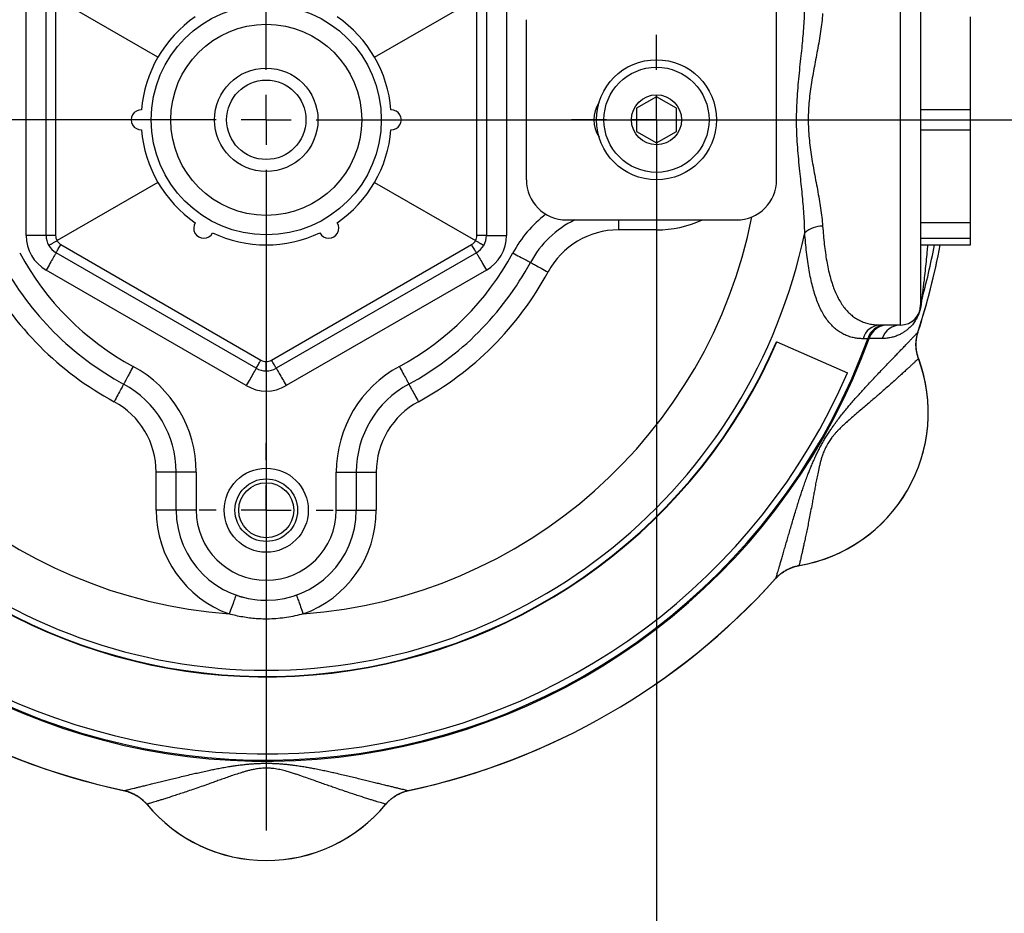
# Model space of a CAD drawing. Extents: x 0 to 210, y 0 to 297.
# Drawn here: x 97 to 146, y 165 to 210 of the extents above; entities that cross this region are included whole.
import ezdxf

# ---------------------------------------------------------------- set-up
doc = ezdxf.new("R2010")
doc.units = 0
doc.layers.get('0').update_dxf_attribs({"linetype": 'CONTINUOUS'})
doc.styles.add('SLDTEXTSTYLE0', font='TXT', dxfattribs={"width": 0.605})
doc.dimstyles.new('SLDDIMSTYLE0', dxfattribs={"dimtxt": 3.5, "dimasz": 3.5, "dimexe": 0, "dimexo": 0.0625, "dimgap": 0.875, "dimtad": 1, "dimlfac": 2, "dimrnd": 1e-09, "dimzin": 12, "dimtxsty": 'SLDTEXTSTYLE0', "dimsah": 1, "dimcen": 0.09, "dimazin": 3, "dimtfac": 1, "dimtofl": 0, "dimtmove": 0, "dimatfit": 3, "dimtolj": 1, "dimtzin": 12})
doc.dimstyles.new('SLDDIMSTYLE1', dxfattribs={"dimtxt": 3.5, "dimasz": 3.5, "dimexe": 0, "dimexo": 0.0625, "dimgap": 0.875, "dimtad": 1, "dimlfac": 2, "dimrnd": 1e-09, "dimzin": 12, "dimtxsty": 'SLDTEXTSTYLE0', "dimsah": 1, "dimcen": 0.09, "dimazin": 3, "dimtfac": 1, "dimtmove": 0, "dimatfit": 3, "dimtolj": 1, "dimtzin": 12})

# ---------------------------------------------------------------- blocks, each defined once
blk = doc.blocks.new('_D_4')
at = {"color": 7, "linetype": 'CONTINUOUS'}
for p, q in [((89.829, 204.795), (89.829, 161.376)), ((128.829, 204.795), (128.829, 161.376)), ((69.782, 174.071), (68.979, 174.071)), ((68.979, 174.071), (68.979, 168.699)), ((78.471, 174.071), (79.273, 174.071)), ((79.273, 174.071), (79.273, 168.699)), ((68.979, 168.699), (69.782, 168.699)), ((79.273, 168.699), (78.471, 168.699)), ((89.829, 163.376), (67.041, 163.376)), ((89.829, 163.376), (128.829, 163.376)), ((128.829, 163.376), (133.829, 163.376))]:
    blk.add_line(p, q, dxfattribs=at)
for points in [[(89.829, 163.376), (86.329, 163.776), (86.329, 162.976)], [(128.829, 163.376), (132.329, 162.976), (132.329, 163.776)]]:
    blk.add_solid(points, dxfattribs=at)
at = {"color": 7, "linetype": 'CONTINUOUS', "char_height": 3.5, "attachment_point": 1, "style": 'SLDTEXTSTYLE0'}
for s, insert in [('3,1', (70.784, 173.211)), ('78', (71.453, 167.888))]:
    blk.add_mtext(s, dxfattribs=dict(at, insert=insert))
blk = doc.blocks.new('_D_6')
at = {"color": 7, "linetype": 'CONTINUOUS'}
for p, q in [((132.829, 248.295), (171.615, 248.295)), ((169.615, 204.795), (169.615, 248.295)), ((158.921, 230.889), (158.921, 231.691)), ((158.921, 231.691), (164.293, 231.691)), ((164.293, 231.691), (164.293, 230.889)), ((158.921, 222.2), (158.921, 221.398)), ((164.293, 221.398), (164.293, 222.2)), ((158.921, 221.398), (164.293, 221.398)), ((128.829, 204.795), (171.615, 204.795))]:
    blk.add_line(p, q, dxfattribs=at)
for points in [[(169.615, 248.295), (169.215, 244.795), (170.015, 244.795)], [(169.615, 204.795), (170.015, 208.295), (169.215, 208.295)]]:
    blk.add_solid(points, dxfattribs=at)
at = {"color": 7, "linetype": 'CONTINUOUS', "char_height": 3.5, "attachment_point": 1, "rotation": 90, "style": 'SLDTEXTSTYLE0'}
for s, insert in [('3,4', (159.781, 223.203)), ('87', (165.104, 223.871))]:
    blk.add_mtext(s, dxfattribs=dict(at, insert=insert))
blk = doc.blocks.new('SW_CENTERMARKSYMBOL_2')
at = {"color": 0, "linetype": 'CONTINUOUS'}
for p, q in [((0, 2.5), (0, 35.498)), ((0, 0), (0, 1.25)), ((-2.5, 0), (-35.498, 0)), ((0, 0), (-1.25, 0)), ((0, 0), (0, -1.25)), ((0, 0), (1.25, 0)), ((2.5, 0), (35.498, 0)), ((0, -2.5), (0, -35.498))]:
    blk.add_line(p, q, dxfattribs=at)
blk = doc.blocks.new('SW_CENTERMARKSYMBOL_4')
at = {"color": 0, "linetype": 'CONTINUOUS'}
for p, q in [((0, 2.5), (0, 4.25)), ((0, 0), (0, 1.25)), ((-2.5, 0), (-4.25, 0)), ((0, 0), (-1.25, 0)), ((0, 0), (0, -1.25)), ((0, 0), (1.25, 0)), ((2.5, 0), (4.25, 0)), ((0, -2.5), (0, -4.25))]:
    blk.add_line(p, q, dxfattribs=at)
blk = doc.blocks.new('SW_CENTERMARKSYMBOL_7')
at = {"color": 0, "linetype": 'CONTINUOUS'}
for p, q in [((0, 2.5), (0, 3.35)), ((0, 0), (0, 1.25)), ((-2.5, 0), (-3.35, 0)), ((0, 0), (-1.25, 0)), ((0, 0), (0, -1.25)), ((0, 0), (1.25, 0)), ((2.5, 0), (3.35, 0)), ((0, -2.5), (0, -3.35))]:
    blk.add_line(p, q, dxfattribs=at)

msp = doc.modelspace()

# ---------------------------------------------------------------- linework, layer by layer
at = {"color": 7, "linetype": 'CONTINUOUS'}
for p, q in [((134.8294, 201.7948), (134.8294, 243.2948)), ((141.0269, 194.5448), (141.0269, 215.0448)), ((142.0269, 214.0448), (142.0269, 195.5448)), ((103.9167, 207.9198), (98.8769, 210.8295)), ((114.742, 207.9198), (119.7819, 210.8295)), ((97.3294, 199.0213), (97.3294, 210.5683)), ((98.3294, 199.0213), (98.3294, 210.5683)), ((98.8032, 210.5683), (98.8032, 199.0213)), ((119.8555, 199.0213), (119.8555, 210.5683)), ((120.3294, 210.5683), (120.3294, 199.0213)), ((121.3294, 210.5683), (121.3294, 199.0213)), ((122.3294, 201.7948), (122.3294, 209.7948)), ((144.5269, 205.2944), (144.5269, 209.9403)), ((128.8294, 205.9495), (127.8294, 205.3721)), ((129.8294, 205.3721), (128.8294, 205.9495)), ((127.8294, 205.3721), (127.8294, 204.2174)), ((129.8294, 204.2174), (129.8294, 205.3721)), ((144.5269, 205.2948), (142.0269, 205.2948)), ((144.5269, 204.2948), (144.5269, 205.2948)), ((127.8294, 204.2174), (128.8294, 203.6401)), ((128.8294, 203.6401), (129.8294, 204.2174)), ((142.0269, 204.2948), (144.5269, 204.2948)), ((144.5269, 199.6493), (144.5269, 204.2952)), ((103.9167, 201.6698), (98.8769, 198.76)), ((114.742, 201.6698), (119.7819, 198.76)), ((124.3294, 199.7948), (132.8294, 199.7948)), ((128.8294, 199.2948), (126.9291, 199.2948)), ((144.5269, 199.6493), (142.0269, 199.6493)), ((144.5269, 198.8821), (144.5269, 199.6493)), ((98.3294, 199.0213), (97.3294, 199.0213)), ((98.8032, 199.0213), (98.3294, 199.0213)), ((120.3294, 199.0213), (119.8555, 199.0213)), ((120.3294, 199.0213), (121.3294, 199.0213)), ((142.0269, 198.8821), (144.5269, 198.8821)), ((144.5269, 198.5448), (144.5269, 198.8821)), ((99.0663, 198.5656), (109.0663, 192.7921)), ((109.3294, 198.5448), (109.3294, 192.7253)), ((109.5925, 192.7921), (119.5925, 198.5656)), ((142.0269, 198.5448), (144.5269, 198.5448)), ((108.8294, 192.3818), (98.8294, 198.1553)), ((119.8294, 198.1553), (109.8294, 192.3818)), ((108.3294, 191.5157), (98.3294, 197.2892)), ((120.3294, 197.2892), (110.3294, 191.5157)), ((141.0269, 194.5448), (140.0066, 194.5448)), ((139.3901, 193.8573), (139.1484, 193.8595)), ((139.452, 193.8742), (139.3901, 193.8573)), ((134.8269, 193.7081), (134.8479, 193.699)), ((134.8479, 193.699), (138.3808, 192.1629)), ((103.8294, 185.2948), (103.8294, 187.1951)), ((104.8294, 187.1951), (103.8294, 187.1951)), ((104.8294, 185.2948), (104.8294, 187.1951)), ((105.8294, 187.1951), (104.8294, 187.1951)), ((105.8294, 187.1951), (105.8294, 185.2948)), ((112.8294, 185.2948), (112.8294, 187.1951)), ((112.8294, 187.1951), (113.8294, 187.1951)), ((113.8294, 187.1951), (113.8294, 185.2948)), ((113.8294, 187.1951), (114.8294, 187.1951)), ((114.8294, 187.1951), (114.8294, 185.2948)), ((104.8294, 185.2948), (103.8294, 185.2948)), ((105.8294, 185.2948), (104.8294, 185.2948)), ((112.8294, 185.2948), (113.8294, 185.2948)), ((113.8294, 185.2948), (114.8294, 185.2948)), ((110.7181, 181.0178), (110.8394, 181.0557))]:
    msp.add_line(p, q, dxfattribs=at)
at = {"color": 8, "linetype": 'CONTINUOUS'}
for p, q in [((126.9291, 199.7948), (126.9291, 199.2948)), ((128.8294, 199.7948), (128.8294, 199.2948))]:
    msp.add_line(p, q, dxfattribs=at)
at = {"color": 7, "linetype": 'CONTINUOUS', "flags": 128}
for points in [[(98.8294, 198.1553), (98.8318, 198.1594), (98.8388, 198.1717), (98.8505, 198.1919), (98.8665, 198.2196), (98.8866, 198.2544), (98.9103, 198.2955), (98.9373, 198.3422), (98.9669, 198.3935), (98.9987, 198.4486), (99.0321, 198.5063), (99.0663, 198.5656)], [(119.8294, 198.1553), (119.827, 198.1594), (119.8199, 198.1717), (119.8082, 198.1919), (119.7922, 198.2196), (119.7722, 198.2544), (119.7484, 198.2955), (119.7215, 198.3422), (119.6918, 198.3935), (119.66, 198.4486), (119.6267, 198.5063), (119.5925, 198.5656)], [(98.8294, 198.1553), (98.827, 198.1511), (98.8198, 198.1386), (98.8078, 198.118), (98.7913, 198.0893), (98.7703, 198.053), (98.7451, 198.0093), (98.7159, 197.9587), (98.6829, 197.9016), (98.6466, 197.8386), (98.6072, 197.7704), (98.5651, 197.6975), (98.5207, 197.6206), (98.4745, 197.5406), (98.4269, 197.4582), (98.3784, 197.3741), (98.3294, 197.2892)], [(119.8294, 198.1553), (119.8318, 198.1511), (119.839, 198.1386), (119.8509, 198.118), (119.8674, 198.0893), (119.8884, 198.053), (119.9136, 198.0093), (119.9429, 197.9587), (119.9758, 197.9016), (120.0122, 197.8386), (120.0516, 197.7704), (120.0937, 197.6975), (120.138, 197.6206), (120.1842, 197.5406), (120.2318, 197.4582), (120.2804, 197.3741), (120.3294, 197.2892)], [(121.6492, 198.1448), (121.7354, 198.0982), (121.8209, 198.0521), (121.9046, 198.0069), (121.9859, 197.963), (122.064, 197.9209), (122.1381, 197.8809), (122.2074, 197.8435), (122.2714, 197.8089), (122.3294, 197.7776), (122.3809, 197.7498), (122.4253, 197.7259), (122.4622, 197.7059), (122.4913, 197.6902), (122.5123, 197.6789), (122.5249, 197.6721), (122.5292, 197.6698)], [(122.5292, 197.6698), (122.5334, 197.6675), (122.5461, 197.6607), (122.5671, 197.6493), (122.5961, 197.6336), (122.6331, 197.6137), (122.6775, 197.5897), (122.7289, 197.562), (122.7869, 197.5307), (122.8509, 197.4961), (122.9203, 197.4587), (122.9943, 197.4187), (123.0724, 197.3766), (123.1537, 197.3327), (123.2375, 197.2875), (123.3229, 197.2413), (123.4091, 197.1948)], [(102.6794, 192.475), (102.6328, 192.3887), (102.5867, 192.3033), (102.5415, 192.2195), (102.4976, 192.1382), (102.4555, 192.0602), (102.4155, 191.9861), (102.378, 191.9167), (102.3435, 191.8527), (102.3122, 191.7948), (102.2844, 191.7433), (102.2605, 191.6989), (102.2405, 191.662), (102.2248, 191.6329), (102.2135, 191.6119), (102.2067, 191.5992), (102.2044, 191.595)], [(108.8294, 192.3818), (108.827, 192.3776), (108.8198, 192.3651), (108.8078, 192.3445), (108.7913, 192.3158), (108.7703, 192.2795), (108.7451, 192.2358), (108.7159, 192.1852), (108.6829, 192.1281), (108.6466, 192.0651), (108.6072, 191.9969), (108.5651, 191.924), (108.5207, 191.8471), (108.4745, 191.7671), (108.4269, 191.6847), (108.3784, 191.6006), (108.3294, 191.5157)], [(108.8294, 192.3818), (108.8318, 192.3859), (108.8388, 192.3982), (108.8505, 192.4184), (108.8665, 192.4461), (108.8866, 192.4809), (108.9103, 192.522), (108.9373, 192.5687), (108.9669, 192.62), (108.9987, 192.6751), (109.0321, 192.7328), (109.0663, 192.7921)], [(109.8294, 192.3818), (109.827, 192.3859), (109.8199, 192.3982), (109.8082, 192.4184), (109.7922, 192.4461), (109.7722, 192.4809), (109.7484, 192.522), (109.7215, 192.5687), (109.6918, 192.62), (109.66, 192.6751), (109.6267, 192.7328), (109.5925, 192.7921)], [(109.8294, 192.3818), (109.8318, 192.3776), (109.839, 192.3651), (109.8509, 192.3445), (109.8674, 192.3158), (109.8884, 192.2795), (109.9136, 192.2358), (109.9429, 192.1852), (109.9758, 192.1281), (110.0122, 192.0651), (110.0516, 191.9969), (110.0937, 191.924), (110.138, 191.8471), (110.1842, 191.7671), (110.2318, 191.6847), (110.2804, 191.6006), (110.3294, 191.5157)], [(115.9794, 192.475), (116.0259, 192.3887), (116.072, 192.3033), (116.1173, 192.2195), (116.1612, 192.1382), (116.2033, 192.0602), (116.2433, 191.9861), (116.2807, 191.9167), (116.3153, 191.8527), (116.3466, 191.7948), (116.3743, 191.7433), (116.3983, 191.6989), (116.4182, 191.662), (116.4339, 191.6329), (116.4452, 191.6119), (116.4521, 191.5992), (116.4544, 191.595)], [(102.2044, 191.595), (102.2021, 191.5908), (102.1952, 191.5781), (102.1839, 191.5571), (102.1682, 191.528), (102.1483, 191.4911), (102.1243, 191.4467), (102.0966, 191.3953), (102.0653, 191.3373), (102.0307, 191.2733), (101.9933, 191.2039), (101.9533, 191.1298), (101.9112, 191.0518), (101.8673, 190.9705), (101.822, 190.8867), (101.7759, 190.8013), (101.7294, 190.715)], [(116.4544, 191.595), (116.4567, 191.5908), (116.4635, 191.5781), (116.4748, 191.5571), (116.4905, 191.528), (116.5105, 191.4911), (116.5344, 191.4467), (116.5622, 191.3953), (116.5935, 191.3373), (116.628, 191.2733), (116.6655, 191.2039), (116.7055, 191.1298), (116.7476, 191.0518), (116.7915, 190.9705), (116.8367, 190.8867), (116.8828, 190.8013), (116.9294, 190.715)], [(107.8193, 181.0557), (107.8177, 181.0512), (107.8129, 181.0376), (107.8049, 181.0152), (107.7938, 180.984), (107.7797, 180.9445), (107.7628, 180.897), (107.7432, 180.8419), (107.721, 180.7798), (107.6966, 180.7113), (107.6702, 180.6371), (107.6419, 180.5578), (107.6122, 180.4742), (107.5812, 180.3872), (107.5492, 180.2975), (107.5166, 180.206), (107.4838, 180.1137)], [(110.8394, 181.0557), (110.841, 181.0512), (110.8459, 181.0376), (110.8539, 181.0152), (110.865, 180.984), (110.8791, 180.9445), (110.896, 180.897), (110.9156, 180.8419), (110.9377, 180.7798), (110.9621, 180.7113), (110.9886, 180.6371), (111.0168, 180.5578), (111.0466, 180.4742), (111.0776, 180.3872), (111.1095, 180.2975), (111.1421, 180.206), (111.175, 180.1137)]]:
    msp.add_lwpolyline(points, dxfattribs=at)
at = {"color": 7, "linetype": 'CONTINUOUS'}
for centre, radius in [((109.3294, 204.7948), 5.75), ((109.3294, 204.7948), 4.7728), ((128.8294, 204.7948), 3), ((109.3294, 204.7948), 2.583), ((128.8294, 204.7948), 2.625), ((109.3294, 204.7948), 1.9824), ((128.8294, 204.7948), 1.25), ((109.3294, 185.2948), 2.1), ((109.3294, 185.2948), 1.5625), ((109.3294, 185.2948), 1.375)]:
    msp.add_circle(centre, radius, dxfattribs=at)
for centre, radius, start, end in [((109.3294, 204.7948), 6.25, 124.58489, 175.41511), ((109.3294, 204.7948), 6.25, 4.58489, 55.41511), ((127.3294, 204.7948), 1.625, 147.45282, 212.54718), ((103.0794, 204.7948), 0.5, 87.70756, 272.29244), ((115.5794, 204.7948), 0.5, 267.70756, 92.29244), ((109.3294, 204.7948), 6.25, 184.58489, 235.41511), ((109.3294, 204.7948), 6.25, 304.58489, 355.41511), ((124.3294, 201.7948), 2, 180, 270), ((132.8294, 201.7948), 2, 270, 0), ((126.9291, 195.2948), 5, 115.84193, 151.64065), ((106.2044, 199.3821), 0.5, 147.70756, 332.29244), ((112.4544, 199.3821), 0.5, 207.70756, 32.29244), ((126.9291, 195.2948), 4, 90, 151.64065), ((137.1277, 198.1173), 1.3665, 89.85423, 130.70429), ((109.3294, 204.7948), 27.4923, 191.84147, 348.15853), ((99.3294, 199.0213), 2, 180, 240), ((99.3294, 199.0213), 1, 180, 210), ((99.3032, 199.0213), 0.5, 180, 211.49949), ((109.3294, 204.7948), 6.25, 244.58489, 295.41511), ((119.3555, 199.0213), 0.5, 328.50051, 0), ((119.3294, 199.0213), 1, 330, 0), ((119.3294, 199.0213), 2, 300, 0), ((99.3294, 199.0213), 1, 210, 240), ((99.3163, 198.9986), 0.5, 208.50051, 240), ((119.3425, 198.9986), 0.5, 300, 331.49949), ((119.3294, 199.0213), 1, 300, 330), ((109.3294, 204.7948), 34.2481, 341.95713, 349.48506), ((109.3294, 204.7948), 34.25, 342.0394, 349.48565), ((109.3294, 204.7948), 14, 208.35935, 241.64065), ((109.3294, 204.7948), 14, 298.35935, 331.64065), ((109.3294, 204.7948), 15, 208.35935, 241.64065), ((109.3294, 204.7948), 15, 298.35935, 331.64065), ((109.3294, 204.7948), 16, 208.35935, 241.64065), ((109.3294, 204.7948), 16, 298.35935, 331.64065), ((141.0269, 195.5448), 1, 270, 0), ((142.887, 195.4692), 0.8616, 162.41106, 177.66488), ((142.7465, 195.5437), 0.7196, 158.64619, 179.91319), ((140.0365, 193.6273), 0.918, 91.86719, 165.34796), ((140.2791, 193.6269), 0.9184, 91.87143, 165.46939), ((140.3717, 193.5789), 0.9659, 90.65373, 162.19963), ((141.0348, 193.5693), 0.9755, 90.46537, 161.97357), ((109.3294, 204.7948), 31.9887, 216.69457, 340.00632), ((109.3294, 204.7948), 32.0411, 216.88399, 340.07255), ((109.3294, 204.7948), 27.8264, 217, 336.5), ((109.3294, 204.7948), 27.8036, 217, 336.5), ((134.6606, 190.1698), 7.7458, 279.59577, 20.40423), ((99.8294, 187.1951), 6, 0, 61.64065), ((109.3294, 193.2478), 1, 240, 270), ((109.3163, 193.2251), 0.5, 240, 271.49949), ((109.3425, 193.2251), 0.5, 268.50051, 300), ((109.3294, 193.2478), 1, 270, 300), ((118.8294, 187.1951), 6, 118.35935, 180), ((134.6606, 190.1698), 7.75, 279.77284, 20.22716), ((109.3294, 204.7948), 31.6788, 217, 336.5), ((99.8294, 187.1951), 5, 0, 61.64065), ((109.3294, 193.2478), 2, 240, 300), ((118.8294, 187.1951), 5, 118.35935, 180), ((99.8294, 187.1951), 4, 0, 61.64065), ((118.8294, 187.1951), 4, 118.35935, 180), ((109.3294, 185.2948), 5.5, 180, 250.39298), ((109.3294, 185.2948), 4.5, 180, 0), ((109.3294, 185.2948), 3.5, 180, 0), ((109.3294, 185.2948), 5.5, 289.60702, 0), ((109.3294, 204.7948), 34.2481, 221.95713, 258.04287), ((109.3294, 204.7948), 34.25, 222.0394, 257.9606), ((109.3294, 204.7948), 34.2481, 281.95713, 318.04287), ((109.3294, 204.7948), 34.25, 282.0394, 317.9606), ((109.3294, 175.5448), 7.7458, 219.59577, 320.40423), ((109.3294, 175.5448), 7.75, 219.77284, 320.22716)]:
    msp.add_arc(centre, radius, start, end, dxfattribs=at)
at = {"color": 8, "linetype": 'CONTINUOUS'}
for centre, radius, start, end in [((109.3294, 204.7948), 24.75, 191.65512, 265.72346), ((109.3294, 204.7948), 24.75, 274.27654, 348.7101), ((126.9291, 195.2948), 6, 127.15433, 151.64065), ((128.8294, 204.7948), 5.5, 270, 294.61998), ((109.3294, 204.7948), 33.9682, 344.52172, 349.39742)]:
    msp.add_arc(centre, radius, start, end, dxfattribs=at)
at = {"color": 7, "linetype": 'CONTINUOUS'}
for points, knots in [([(136.2366, 199.1533), (136.2339, 199.3098), (136.2285, 199.6233), (136.2004, 200.1047), (136.1617, 200.593), (136.1141, 201.0876), (136.0614, 201.5869), (136.0035, 202.116), (135.9454, 202.6759), (135.8932, 203.267), (135.853, 203.862), (135.8293, 204.4591), (135.8263, 205.0558), (135.8472, 205.6509), (135.886, 206.2432), (135.9378, 206.8323), (135.9977, 207.4168), (136.0581, 207.9712), (136.1138, 208.496), (136.1615, 208.9917), (136.2003, 209.4814), (136.2285, 209.9646), (136.2339, 210.2792), (136.2366, 210.4363)], [0, 0, 0, 0, 0.04428557, 0.08865135, 0.13308465, 0.17754668, 0.22197869, 0.26630849, 0.31748347, 0.36875573, 0.42004202, 0.47127659, 0.5224199, 0.57334758, 0.62435911, 0.6754168, 0.72645915, 0.77741274, 0.8218969, 0.86645855, 0.91102642, 0.95554882, 1, 1, 1, 1]), ([(137.1312, 210.1058), (137.1186, 209.9586), (137.0934, 209.6639), (137.031, 209.2078), (136.956, 208.7429), (136.8706, 208.2699), (136.782, 207.8036), (136.6949, 207.3445), (136.6141, 206.8928), (136.5408, 206.4351), (136.4796, 205.9727), (136.4346, 205.5069), (136.41, 205.0391), (136.4113, 204.5704), (136.4358, 204.1025), (136.4796, 203.6365), (136.539, 203.1742), (136.6103, 202.7174), (136.6929, 202.2538), (136.7822, 201.7835), (136.8721, 201.3065), (136.9569, 200.8364), (137.0315, 200.3749), (137.0936, 199.9223), (137.1187, 199.6298), (137.1312, 199.4838)], [0, 0, 0, 0, 0.0455246, 0.0911509, 0.1368387, 0.182514, 0.2280796, 0.2697315, 0.3115178, 0.3533398, 0.3951181, 0.4368034, 0.4783878, 0.5198692, 0.5614681, 0.6031708, 0.6449213, 0.6866305, 0.7281856, 0.7734044, 0.8187657, 0.8641751, 0.9095505, 0.9548335, 1, 1, 1, 1]), ([(137.1312, 199.4838), (137.143, 199.3295), (137.1666, 199.0208), (137.2118, 198.5788), (137.2659, 198.1497), (137.331, 197.7372), (137.408, 197.3425), (137.4963, 196.9742), (137.5966, 196.6327), (137.7088, 196.3181), (137.8352, 196.0254), (137.9769, 195.7564), (138.1339, 195.5121), (138.3035, 195.2971), (138.4852, 195.1111), (138.6778, 194.9529), (138.884, 194.8198), (139.1036, 194.7125), (139.3359, 194.631), (139.5653, 194.579), (139.7889, 194.5498), (139.934, 194.5465), (140.0066, 194.5448)], [0, 0, 0, 0, 0.0497884, 0.0996144, 0.1494017, 0.2006446, 0.2519302, 0.3031723, 0.3531627, 0.4031938, 0.4531848, 0.5046731, 0.5562047, 0.6076955, 0.6580091, 0.7083598, 0.7586769, 0.8102463, 0.8618506, 0.9134242, 0.9566779, 1, 1, 1, 1]), ([(139.1484, 193.8595), (139.076, 193.862), (138.9313, 193.8669), (138.709, 193.9), (138.4816, 193.9574), (138.2519, 194.0458), (138.0325, 194.1619), (137.8242, 194.3059), (137.628, 194.4779), (137.4448, 194.6782), (137.2751, 194.9076), (137.1186, 195.1659), (136.975, 195.4526), (136.8444, 195.7667), (136.727, 196.1074), (136.623, 196.473), (136.5322, 196.8634), (136.4531, 197.2772), (136.3845, 197.7146), (136.326, 198.174), (136.2761, 198.6519), (136.2497, 198.9863), (136.2366, 199.1533)], [0, 0, 0, 0, 0.04311963, 0.08623883, 0.13714267, 0.18817835, 0.23927131, 0.2903527, 0.34136189, 0.39224794, 0.44305075, 0.49400924, 0.54504164, 0.59606758, 0.64701119, 0.69780403, 0.74803941, 0.79843195, 0.84890407, 0.89937534, 0.94976594, 1, 1, 1, 1]), ([(98.4634, 198.5213), (98.4634, 198.5213), (98.4637, 198.5215), (98.4692, 198.5247), (98.4867, 198.5348), (98.517, 198.5523), (98.5584, 198.5762), (98.609, 198.6054), (98.6682, 198.6396), (98.7333, 198.6772), (98.8037, 198.7178), (98.8523, 198.7458), (98.8769, 198.76)], [0, 0, 0, 0, 0.0256419, 0.1154022, 0.2243949, 0.3365482, 0.4455417, 0.5576963, 0.666692, 0.7788478, 0.8878437, 1, 1, 1, 1]), ([(120.1954, 198.5213), (120.1953, 198.5213), (120.195, 198.5215), (120.1895, 198.5247), (120.172, 198.5348), (120.1417, 198.5523), (120.1003, 198.5762), (120.0498, 198.6054), (119.9905, 198.6396), (119.9254, 198.6772), (119.855, 198.7178), (119.8065, 198.7458), (119.7819, 198.76)], [0, 0, 0, 0, 0.0256419, 0.1154022, 0.2243949, 0.3365482, 0.4455417, 0.5576963, 0.666692, 0.7788478, 0.8878437, 1, 1, 1, 1]), ([(142.0656, 195.7296), (142.0643, 195.7022), (142.0618, 195.6474), (142.0527, 195.5631), (142.0409, 195.483), (142.0281, 195.4143), (142.0121, 195.3439), (141.9946, 195.2781), (141.9788, 195.2257), (141.9646, 195.1825), (141.9483, 195.1361), (141.9268, 195.0803), (141.9017, 195.0211), (141.8685, 194.95), (141.8194, 194.8561), (141.7557, 194.7482), (141.6844, 194.6431), (141.6154, 194.5561), (141.5475, 194.482), (141.4797, 194.4168), (141.3863, 194.3332), (141.2648, 194.2358), (141.1142, 194.1384), (140.9459, 194.0501), (140.758, 193.9735), (140.549, 193.9147), (140.3327, 193.8775), (140.1823, 193.8733), (140.1072, 193.8712)], [0, 0, 0, 0, 0.0211452, 0.0422571, 0.0531365, 0.0639656, 0.0727885, 0.0785729, 0.0843575, 0.0886024, 0.0928601, 0.1012768, 0.1124974, 0.1237461, 0.1458659, 0.1843423, 0.2228477, 0.2614395, 0.3001043, 0.3387788, 0.377368, 0.4558985, 0.534441, 0.6129763, 0.7097192, 0.806492, 0.9032614, 1, 1, 1, 1]), ([(142.0763, 195.8057), (142.0745, 195.7921), (142.0709, 195.7646), (142.0674, 195.7413), (142.0656, 195.7296)], [0, 0, 0, 0, 0.4974977, 1, 1, 1, 1]), ([(141.5804, 194.7059), (141.5892, 194.7107), (141.6222, 194.7288), (141.6768, 194.7684), (141.7472, 194.8369), (141.7955, 194.891), (141.8223, 194.9335), (141.8238, 194.936)], [0, 0, 0, 0, 0.1074408, 0.399201, 0.6907297, 0.9819856, 1, 1, 1, 1]), ([(134.7978, 181.8974), (134.7998, 181.9041), (134.8038, 181.9175), (134.8181, 181.9658), (134.8384, 182.0347), (134.8656, 182.1266), (134.8995, 182.2416), (134.9402, 182.3801), (134.9875, 182.5416), (135.0421, 182.7282), (135.1042, 182.941), (135.174, 183.1811), (135.2513, 183.4466), (135.3309, 183.7201), (135.4113, 183.9966), (135.4915, 184.272), (135.578, 184.5663), (135.6715, 184.8806), (135.7641, 185.1878), (135.8545, 185.4832), (135.942, 185.7631), (136.0294, 186.035), (136.1155, 186.2957), (136.1997, 186.5429), (136.2917, 186.8025), (136.3836, 187.0498), (136.4737, 187.2818), (136.5605, 187.4956), (136.6558, 187.7186), (136.7556, 187.9391), (136.8593, 188.1555), (136.9655, 188.3651), (137.0794, 188.5773), (137.2004, 188.7889), (137.3259, 188.9964), (137.4496, 189.1901), (137.5693, 189.3685), (137.6841, 189.5328), (137.7975, 189.6892), (137.9305, 189.8667), (138.0814, 190.0608), (138.2478, 190.267), (138.4087, 190.4599), (138.5804, 190.6607), (138.7617, 190.8681), (138.9505, 191.0795), (139.1317, 191.2787), (139.3264, 191.49), (139.5322, 191.711), (139.7459, 191.938), (139.9589, 192.1627), (140.1699, 192.3843), (140.3768, 192.6009), (140.5697, 192.8023), (140.7488, 192.9891), (140.9236, 193.1712), (141.0915, 193.3466), (141.25, 193.5122), (141.391, 193.6596), (141.5145, 193.789), (141.6215, 193.9013), (141.7117, 193.996), (141.7848, 194.0728), (141.8396, 194.1305), (141.8778, 194.1708), (141.8881, 194.1817), (141.8933, 194.1872)], [0, 0, 0, 0, 0.0218117, 0.0436323, 0.0654529, 0.0872645, 0.1093749, 0.1314951, 0.153615, 0.1757249, 0.1985417, 0.2213707, 0.2441984, 0.2670136, 0.2856429, 0.3042882, 0.3229352, 0.3415732, 0.3601962, 0.3742041, 0.3882154, 0.4022204, 0.4129311, 0.4236539, 0.434368, 0.4450669, 0.4527497, 0.460453, 0.4681413, 0.4758035, 0.482347, 0.4889063, 0.4954393, 0.5019745, 0.5085381, 0.5150787, 0.5209514, 0.5268444, 0.5327465, 0.5386317, 0.5479432, 0.557276, 0.5666217, 0.5759509, 0.5882193, 0.6004987, 0.6127835, 0.6250592, 0.6417338, 0.6584147, 0.6750917, 0.6944469, 0.7138156, 0.7331911, 0.752564, 0.7719229, 0.7944454, 0.8169842, 0.8395294, 0.8620699, 0.8845939, 0.9076643, 0.9307506, 0.9538425, 0.9769293, 1, 1, 1, 1]), ([(140.1072, 193.8712), (140.0288, 193.8716), (139.872, 193.8723), (139.6507, 193.8733), (139.5066, 193.874), (139.452, 193.8742)], [0, 0, 0, 0, 0.38304697, 0.76619341, 1, 1, 1, 1]), ([(141.9205, 192.8703), (141.9024, 192.9227), (141.8662, 193.0275), (141.8284, 193.1914), (141.8034, 193.3591), (141.793, 193.5279), (141.7967, 193.6947), (141.8143, 193.86), (141.8449, 194.025), (141.8772, 194.1331), (141.8933, 194.1872)], [0, 0, 0, 0, 0.1238866, 0.2477729, 0.3752593, 0.5027449, 0.6253179, 0.7478909, 0.8739459, 1, 1, 1, 1]), ([(141.9327, 192.8493), (141.9145, 192.9025), (141.8782, 193.0088), (141.8401, 193.1748), (141.8147, 193.3447), (141.8032, 193.5196), (141.8063, 193.6969), (141.8249, 193.8768), (141.8578, 194.0567), (141.8928, 194.1745), (141.9103, 194.2334)], [0, 0, 0, 0, 0.1195138, 0.2390308, 0.361852, 0.4846758, 0.6116488, 0.7386243, 0.8693113, 1, 1, 1, 1]), ([(141.9205, 192.8703), (141.9135, 192.8637), (141.8995, 192.8504), (141.8445, 192.7983), (141.7646, 192.7229), (141.6637, 192.6281), (141.5478, 192.5197), (141.4214, 192.4023), (141.2766, 192.2685), (141.1131, 192.1187), (140.9279, 191.9503), (140.7196, 191.7627), (140.4865, 191.5551), (140.2313, 191.3302), (139.9838, 191.1144), (139.7521, 190.9152), (139.5426, 190.7369), (139.321, 190.5489), (139.0867, 190.3497), (138.8388, 190.1376), (138.6181, 189.9467), (138.431, 189.7835), (138.2822, 189.6508), (138.1279, 189.5078), (137.9912, 189.3746), (137.8746, 189.2554), (137.7801, 189.1537), (137.6843, 189.0432), (137.5965, 188.9337), (137.5181, 188.8272), (137.45, 188.7266), (137.3823, 188.6173), (137.3184, 188.5019), (137.2596, 188.3829), (137.2082, 188.2666), (137.1634, 188.1544), (137.1142, 188.0177), (137.0634, 187.8595), (137.0138, 187.683), (136.9721, 187.5152), (136.9227, 187.2982), (136.8669, 187.0376), (136.8081, 186.742), (136.756, 186.4633), (136.7088, 186.1993), (136.6645, 185.9483), (136.6111, 185.6527), (136.5485, 185.3205), (136.4801, 184.9645), (136.4149, 184.6345), (136.3525, 184.3277), (136.2932, 184.0437), (136.2374, 183.783), (136.1858, 183.5472), (136.1396, 183.3402), (136.0989, 183.1602), (136.0634, 183.0056), (136.0324, 182.8725), (136.0061, 182.7605), (135.9846, 182.6697), (135.9683, 182.6009), (135.9567, 182.5526), (135.9534, 182.5391), (135.9518, 182.5323)], [0, 0, 0, 0, 0.0290311, 0.0580817, 0.0871322, 0.116163, 0.1399147, 0.1636833, 0.1874572, 0.2112247, 0.2349755, 0.2598488, 0.2847371, 0.3096235, 0.3344939, 0.351102, 0.3677352, 0.384372, 0.4009974, 0.4176046, 0.4341953, 0.4429181, 0.4516514, 0.4603733, 0.4690804, 0.4739812, 0.4788987, 0.4837997, 0.4886777, 0.4922481, 0.4958292, 0.4993928, 0.5033585, 0.5071891, 0.5110389, 0.5148796, 0.5185884, 0.5253547, 0.5321446, 0.5389538, 0.5457465, 0.5596775, 0.5736247, 0.5875975, 0.6015888, 0.6155791, 0.6295386, 0.6529903, 0.6764578, 0.6999286, 0.7233848, 0.7472875, 0.7712024, 0.7951182, 0.8190219, 0.8414889, 0.8639654, 0.8864421, 0.9089094, 0.9316773, 0.9544546, 0.977232, 1, 1, 1, 1]), ([(109.3294, 192.2478), (109.3294, 192.2479), (109.3294, 192.2482), (109.3294, 192.2546), (109.3294, 192.275), (109.3294, 192.3101), (109.3294, 192.3579), (109.3294, 192.4165), (109.3294, 192.4847), (109.3294, 192.5603), (109.3294, 192.6412), (109.3294, 192.6973), (109.3294, 192.7253)], [0, 0, 0, 0, 0.025643, 0.1154073, 0.2259787, 0.3365518, 0.4471252, 0.5576991, 0.6682745, 0.7788491, 0.8894249, 1, 1, 1, 1]), ([(134.7663, 181.8596), (134.8052, 181.9007), (134.8829, 181.9831), (135.0124, 182.0956), (135.1509, 182.1989), (135.2999, 182.2919), (135.457, 182.3728), (135.6233, 182.4411), (135.7964, 182.4964), (135.9162, 182.5203), (135.9761, 182.5323)], [0, 0, 0, 0, 0.1204297, 0.240858, 0.3644142, 0.4879681, 0.6140529, 0.7401349, 0.8700693, 1, 1, 1, 1]), ([(134.7978, 181.8974), (134.8359, 181.9377), (134.912, 182.0184), (135.0396, 182.1279), (135.1766, 182.2279), (135.3213, 182.3154), (135.4708, 182.3895), (135.6253, 182.4506), (135.7857, 182.5), (135.8964, 182.5216), (135.9518, 182.5323)], [0, 0, 0, 0, 0.1238965, 0.2477914, 0.3752865, 0.5027812, 0.6253452, 0.747909, 0.8739535, 1, 1, 1, 1]), ([(107.8193, 181.0557), (107.9057, 181.0256), (108.0176, 180.9867), (108.1325, 180.9581), (108.1587, 180.9516)], [0, 0, 0, 0, 0.7719896, 1, 1, 1, 1]), ([(109.0651, 180.8048), (109.1035, 180.8018), (109.2048, 180.794), (109.3064, 180.7958), (109.3695, 180.797)], [0, 0, 0, 0, 0.3790747, 1, 1, 1, 1]), ([(111.175, 180.1137), (111.0387, 180.0776), (110.7662, 180.0054), (110.3475, 179.9298), (109.9231, 179.8786), (109.5253, 179.8565), (109.1586, 179.8567), (108.8238, 179.8734), (108.4877, 179.9067), (108.1512, 179.9576), (107.8149, 180.0248), (107.5941, 180.0841), (107.4838, 180.1137)], [0, 0, 0, 0, 0.1130842, 0.22617, 0.3410947, 0.4560199, 0.5456341, 0.6353028, 0.7249165, 0.8165921, 0.9083268, 1, 1, 1, 1]), ([(102.2339, 171.2898), (102.2407, 171.2914), (102.2543, 171.2947), (102.3032, 171.3064), (102.3731, 171.3232), (102.4663, 171.3457), (102.5828, 171.3738), (102.7231, 171.4078), (102.8866, 171.4476), (103.0756, 171.4936), (103.2908, 171.5463), (103.5337, 171.6058), (103.8022, 171.6717), (104.0789, 171.7395), (104.3586, 171.8081), (104.6372, 171.8763), (104.9354, 171.9486), (105.2542, 172.0248), (105.5666, 172.0981), (105.8676, 172.1675), (106.1538, 172.2317), (106.433, 172.292), (106.7018, 172.3478), (106.958, 172.3985), (107.2288, 172.4485), (107.4889, 172.4926), (107.7348, 172.5306), (107.9634, 172.5624), (108.2042, 172.5913), (108.445, 172.6152), (108.6843, 172.6336), (108.9189, 172.6464), (109.1596, 172.6538), (109.4033, 172.6549), (109.6458, 172.6499), (109.8755, 172.6397), (110.0898, 172.6252), (110.2894, 172.6079), (110.4816, 172.5879), (110.7018, 172.5614), (110.9454, 172.5278), (111.2072, 172.4868), (111.4546, 172.4439), (111.7144, 172.3956), (111.9846, 172.3423), (112.2622, 172.2845), (112.5252, 172.2272), (112.8056, 172.1642), (113.0999, 172.0965), (113.4033, 172.0249), (113.7044, 171.9528), (114.0018, 171.8809), (114.2928, 171.81), (114.5637, 171.7436), (114.8151, 171.6819), (115.0602, 171.6216), (115.296, 171.5639), (115.5186, 171.5094), (115.7168, 171.4611), (115.8906, 171.4188), (116.0414, 171.3822), (116.1685, 171.3515), (116.2716, 171.3266), (116.3489, 171.308), (116.4029, 171.295), (116.4176, 171.2915), (116.4249, 171.2898)], [0, 0, 0, 0, 0.0218117, 0.0436323, 0.0654529, 0.0872645, 0.1093749, 0.1314951, 0.153615, 0.1757249, 0.1985417, 0.2213707, 0.2441984, 0.2670136, 0.2856428, 0.3042882, 0.3229352, 0.3415732, 0.3601962, 0.3742041, 0.3882154, 0.4022204, 0.4129311, 0.4236539, 0.434368, 0.4450669, 0.4527497, 0.460453, 0.4681413, 0.4758036, 0.482347, 0.4889063, 0.4954393, 0.5019745, 0.5085382, 0.5150787, 0.5209514, 0.5268444, 0.5327465, 0.5386317, 0.5479432, 0.557276, 0.5666217, 0.5759509, 0.5882193, 0.6004987, 0.6127835, 0.6250592, 0.6417338, 0.6584147, 0.6750917, 0.6944469, 0.7138156, 0.7331911, 0.752564, 0.7719229, 0.7944454, 0.8169842, 0.8395294, 0.8620699, 0.8845939, 0.9076643, 0.9307506, 0.9538425, 0.9769293, 1, 1, 1, 1]), ([(115.298, 170.6078), (115.2888, 170.6106), (115.2702, 170.6161), (115.1976, 170.6376), (115.0924, 170.6691), (114.9599, 170.7091), (114.808, 170.7553), (114.6432, 170.806), (114.4549, 170.8645), (114.2434, 170.9312), (114.005, 171.0075), (113.7384, 171.094), (113.442, 171.192), (113.1197, 171.3006), (112.809, 171.4071), (112.5207, 171.5081), (112.2614, 171.6004), (111.9879, 171.6983), (111.6982, 171.8017), (111.3906, 171.9103), (111.1149, 172.006), (110.88, 172.0864), (110.6907, 172.1489), (110.4897, 172.211), (110.306, 172.2628), (110.1445, 172.3042), (110.0091, 172.3352), (109.8656, 172.363), (109.7269, 172.3842), (109.5954, 172.3988), (109.4742, 172.4075), (109.3457, 172.4115), (109.2138, 172.4092), (109.0814, 172.4006), (108.955, 172.387), (108.8354, 172.3696), (108.6924, 172.3439), (108.53, 172.3088), (108.3524, 172.2634), (108.1862, 172.2157), (107.9736, 172.15), (107.7199, 172.068), (107.4346, 171.9711), (107.1672, 171.8768), (106.9149, 171.7858), (106.6754, 171.6986), (106.3927, 171.5971), (106.0737, 171.4852), (105.7312, 171.3664), (105.4128, 171.2579), (105.116, 171.1585), (104.8403, 171.0679), (104.5867, 170.9859), (104.3566, 170.9126), (104.1543, 170.8491), (103.9781, 170.7944), (103.8264, 170.7479), (103.6956, 170.7081), (103.5854, 170.6749), (103.4961, 170.6481), (103.4284, 170.6279), (103.3808, 170.6138), (103.3674, 170.6098), (103.3607, 170.6078)], [0, 0, 0, 0, 0.0290311, 0.0580817, 0.0871322, 0.116163, 0.1399147, 0.1636833, 0.1874572, 0.2112248, 0.2349755, 0.2598488, 0.2847371, 0.3096235, 0.3344939, 0.351102, 0.3677352, 0.384372, 0.4009975, 0.4176046, 0.4341953, 0.4429181, 0.4516514, 0.4603733, 0.4690805, 0.4739812, 0.4788988, 0.4837997, 0.4886777, 0.4922482, 0.4958292, 0.4993928, 0.5033585, 0.5071892, 0.5110389, 0.5148796, 0.5185885, 0.5253547, 0.5321446, 0.5389538, 0.5457466, 0.5596775, 0.5736248, 0.5875975, 0.6015888, 0.6155791, 0.6295386, 0.6529903, 0.6764578, 0.6999286, 0.7233848, 0.7472875, 0.7712024, 0.7951182, 0.8190219, 0.8414889, 0.8639654, 0.8864421, 0.9089094, 0.9316773, 0.9544546, 0.977232, 1, 1, 1, 1]), ([(102.1854, 171.2981), (102.2405, 171.2851), (102.3506, 171.2589), (102.5128, 171.2031), (102.6716, 171.1347), (102.8265, 171.0522), (102.9752, 170.9566), (103.1175, 170.8468), (103.2519, 170.7245), (103.3325, 170.6327), (103.3728, 170.5868)], [0, 0, 0, 0, 0.12043, 0.2408585, 0.364414, 0.4879679, 0.6140538, 0.7401351, 0.8700689, 1, 1, 1, 1]), ([(102.2339, 171.2898), (102.2878, 171.277), (102.3957, 171.2514), (102.5543, 171.1957), (102.7095, 171.127), (102.8576, 171.0454), (102.9965, 170.953), (103.1267, 170.8498), (103.2497, 170.7356), (103.3237, 170.6504), (103.3607, 170.6078)], [0, 0, 0, 0, 0.1238953, 0.2477906, 0.3752857, 0.5027797, 0.6253445, 0.7479083, 0.8739545, 1, 1, 1, 1]), ([(115.2859, 170.5868), (115.3229, 170.6291), (115.3968, 170.7137), (115.5216, 170.8297), (115.6559, 170.9367), (115.8017, 171.034), (115.9568, 171.1199), (116.1219, 171.1939), (116.2941, 171.2553), (116.4136, 171.2838), (116.4734, 171.2981)], [0, 0, 0, 0, 0.1195147, 0.2390313, 0.3618524, 0.4846762, 0.6116486, 0.7386249, 0.8693119, 1, 1, 1, 1]), ([(115.298, 170.6078), (115.3344, 170.6497), (115.4071, 170.7334), (115.53, 170.8481), (115.6628, 170.9536), (115.8038, 171.047), (115.9501, 171.1272), (116.102, 171.1946), (116.2602, 171.2507), (116.37, 171.2767), (116.4249, 171.2898)], [0, 0, 0, 0, 0.1238881, 0.2477737, 0.3752602, 0.5027456, 0.6253182, 0.7478922, 0.8739461, 1, 1, 1, 1])]:
    msp.add_open_spline(points, degree=3, knots=knots, dxfattribs=at)
at = {"color": 8, "linetype": 'CONTINUOUS'}
msp.add_open_spline([(142.3769, 198.5448), (142.3661, 198.4268), (142.3409, 198.1514), (142.2978, 197.7201), (142.2484, 197.2517), (142.2024, 196.842), (142.1612, 196.4906), (142.1306, 196.238), (142.1083, 196.0583), (142.0946, 195.9492), (142.0848, 195.8726), (142.079, 195.827), (142.0763, 195.8057)], degree=3, knots=[0, 0, 0, 0, 0.1256622, 0.2931482, 0.460541, 0.6278249, 0.7354625, 0.8434555, 0.9072339, 0.9394869, 0.971717, 1, 1, 1, 1], dxfattribs=at)

# ---------------------------------------------------------------- block references
at = {"color": 7, "linetype": 'CONTINUOUS'}
for name, p in [('SW_CENTERMARKSYMBOL_2', (109.3294, 204.7948)), ('SW_CENTERMARKSYMBOL_4', (128.8294, 204.7948)), ('SW_CENTERMARKSYMBOL_7', (109.3294, 185.2948))]:
    msp.add_blockref(name, p, dxfattribs=at)

# ---------------------------------------------------------------- dimensions: what is measured, and where the dimension line sits
dim = msp.add_linear_dim(base=(169.6155, 248.2948), p1=(128.8294, 204.7948), p2=(132.8294, 248.2948), angle=90, dimstyle='SLDDIMSTYLE0', dxfattribs=at)
dim.commit()
dim.dimension.update_dxf_attribs({"geometry": '_D_6', "text_midpoint": (169.6155, 226.5448), "dimtype": 160})
dim = msp.add_linear_dim(base=(128.8294, 163.3762), p1=(89.8294, 204.7948), p2=(128.8294, 204.7948), dimstyle='SLDDIMSTYLE1', dxfattribs=at)
dim.commit()
dim.dimension.update_dxf_attribs({"geometry": '_D_4', "text_midpoint": (74.1261, 163.3762), "dimtype": 160})

doc.saveas('drawing.dxf')
